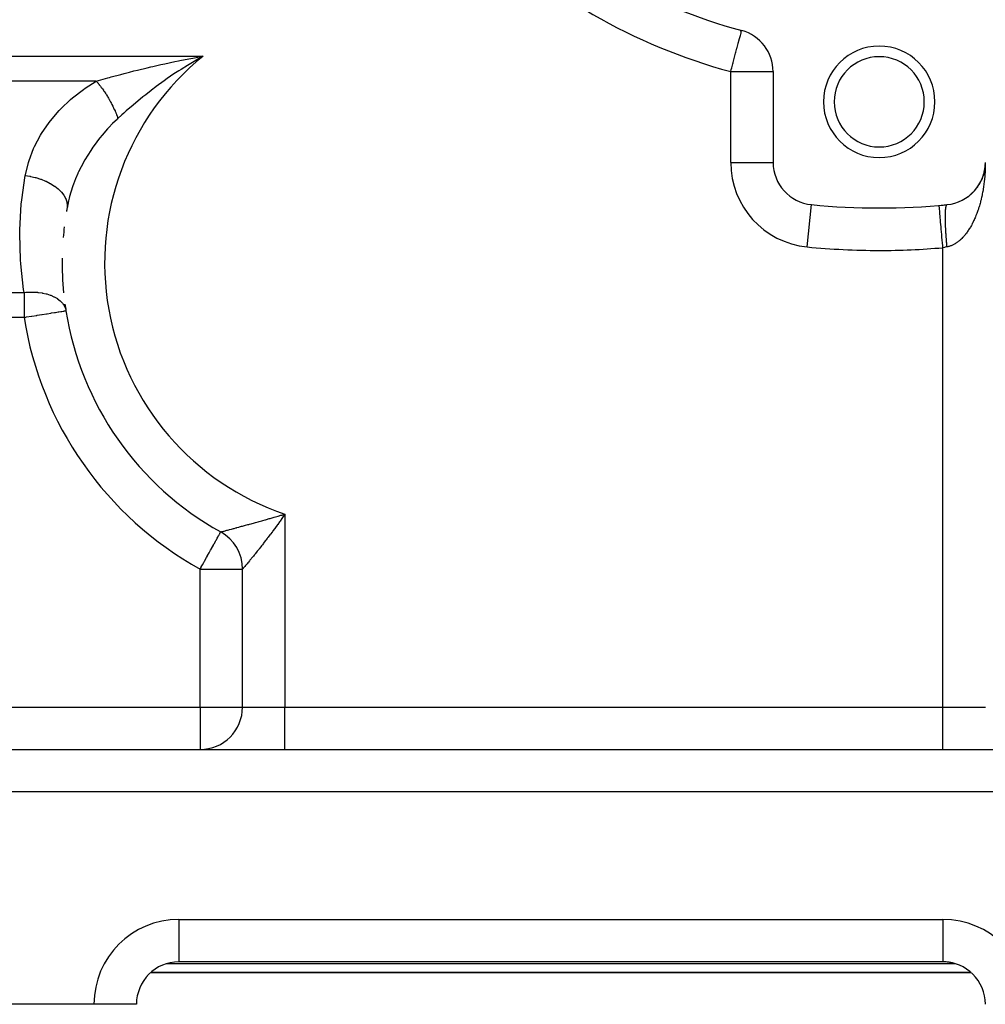
# Model space of a CAD drawing. Extents: x 24 to 1344, y -778 to 196.
# Drawn here: x 194 to 285, y -405 to -312 of the extents above; entities that cross this region are included whole.
import ezdxf

# ---------------------------------------------------------------- set-up
doc = ezdxf.new("R2010")
doc.units = 0
doc.linetypes.add('DASHED', pattern=[11.05, 8.7, -2.35])
doc.layers.get('0').update_dxf_attribs({"linetype": 'CONTINUOUS'})
doc.layers.add('NEVIDI', color=4, linetype='DASHED')

msp = doc.modelspace()

# ---------------------------------------------------------------- linework, layer by layer
at = {"color": 2}
for p, q in [((209.951234, -315.946697), (210.311243, -315.878396)), ((210.853903, -315.94639), (210.116784, -316.378007)), ((210.311243, -315.878396), (211.294105, -315.699265)), ((265, -317.153619), (265, -325.704201)), ((264.998154, -325.704201), (265, -325.704201)), ((284.94838, -326.344947), (284.925832, -326.471219)), ((284.948334, -326.345262), (284.937233, -326.410034)), ((284.967153, -326.216052), (284.943404, -326.379204)), ((284.945764, -326.362419), (284.948334, -326.345262)), ((284.965242, -326.231694), (284.948334, -326.345262)), ((284.948334, -326.345262), (284.949951, -326.334984)), ((284.966897, -326.217872), (284.957591, -326.285128)), ((284.965242, -326.231694), (284.966897, -326.217872)), ((284.980422, -326.100357), (284.966897, -326.217872)), ((284.966897, -326.217872), (284.967943, -326.209601)), ((284.981359, -326.089934), (284.973999, -326.159535)), ((284.979541, -326.110786), (284.980422, -326.100357)), ((284.990893, -325.975538), (284.980422, -326.100357)), ((284.980422, -326.100357), (284.981359, -326.089934)), ((284.991287, -325.968561), (284.982414, -326.077034)), ((284.991706, -325.961585), (284.986433, -326.033375)), ((284.990524, -325.982517), (284.990893, -325.975538)), ((284.997627, -325.843451), (284.990893, -325.975538)), ((284.990893, -325.975538), (284.991287, -325.968561)), ((284.99772, -325.839954), (284.991287, -325.968561)), ((284.991287, -325.968561), (284.991706, -325.961585)), ((284.997819, -325.836458), (284.991706, -325.961585)), ((284.991706, -325.961585), (284.991982, -325.957344)), ((284.997924, -325.832962), (284.994858, -325.906952)), ((284.997256, -325.860937), (284.997318, -325.857439)), ((284.997318, -325.857439), (284.997386, -325.853942)), ((284.997391, -325.853794), (284.997323, -325.857288)), ((284.997386, -325.853942), (284.99746, -325.850445)), ((284.997465, -325.8503), (284.997391, -325.853794)), ((284.99746, -325.850445), (284.99754, -325.846948)), ((284.997545, -325.846807), (284.997465, -325.8503)), ((284.99754, -325.846948), (284.997627, -325.843451)), ((284.997632, -325.843313), (284.997545, -325.846807)), ((284.997627, -325.843451), (284.99772, -325.839954)), ((284.99772, -325.839954), (284.997819, -325.836458)), ((284.997823, -325.836327), (284.997724, -325.83982)), ((284.997819, -325.836458), (284.997924, -325.832962)), ((284.997928, -325.832834), (284.997823, -325.836327)), ((284.997924, -325.832962), (284.997996, -325.830815)), ((284.997996, -325.830686), (284.997928, -325.832834)), ((284.655606, -327.328579), (284.634605, -327.374424)), ((284.655606, -327.328579), (284.665745, -327.304924)), ((284.705841, -327.210373), (284.685644, -327.258558)), ((284.705841, -327.210373), (284.71461, -327.188004)), ((284.75227, -327.090561), (284.733025, -327.141045)), ((284.75227, -327.090561), (284.759724, -327.069658)), ((284.794839, -326.969273), (284.776678, -327.022041)), ((284.794839, -326.969273), (284.801096, -326.949862)), ((284.833506, -326.846638), (284.816493, -326.901857)), ((284.833506, -326.846638), (284.838616, -326.828934)), ((284.868231, -326.722789), (284.8525, -326.780418)), ((284.868231, -326.722789), (284.872321, -326.706761)), ((284.898971, -326.597855), (284.884647, -326.657886)), ((284.898971, -326.597855), (284.901737, -326.585389)), ((284.925685, -326.471969), (284.912871, -326.534528)), ((284.925685, -326.471969), (284.928002, -326.459712)), ((284.04369, -328.300597), (284.067769, -328.271065)), ((284.124947, -328.202117), (284.099911, -328.232154)), ((284.124947, -328.202117), (284.147549, -328.172588)), ((284.203092, -328.101008), (284.178449, -328.132669)), ((284.203092, -328.101008), (284.224076, -328.07176)), ((284.278033, -327.997373), (284.253633, -328.030974)), ((284.278033, -327.997373), (284.297454, -327.968444)), ((284.349679, -327.891317), (284.325732, -327.926701)), ((284.349679, -327.891317), (284.367508, -327.862878)), ((284.417937, -327.782942), (284.394406, -327.820332)), ((284.417937, -327.782942), (284.434171, -327.755168)), ((284.482728, -327.67236), (284.459758, -327.711706)), ((284.482728, -327.67236), (284.497401, -327.645383)), ((284.543981, -327.559693), (284.521611, -327.601108)), ((284.543981, -327.559693), (284.557111, -327.533671)), ((284.60163, -327.445059), (284.579907, -327.488651)), ((284.60163, -327.445059), (284.613251, -327.420131)), ((283.329502, -328.95588), (283.296674, -328.980419)), ((283.496279, -328.830893), (283.527744, -328.804283)), ((283.530462, -328.802059), (283.499021, -328.8287)), ((283.594105, -328.750151), (283.566584, -328.772204)), ((283.59594, -328.748501), (283.624657, -328.722673)), ((283.689443, -328.666245), (283.6625, -328.689346)), ((283.689443, -328.666245), (283.7189, -328.638069)), ((283.78218, -328.579255), (283.755649, -328.60358)), ((283.78218, -328.579255), (283.810469, -328.550473)), ((283.872206, -328.489262), (283.846119, -328.514825)), ((283.872206, -328.489262), (283.89918, -328.460059)), ((283.901257, -328.457869), (283.87431, -328.48709)), ((283.959412, -328.396347), (283.933746, -328.423233)), ((283.959412, -328.396347), (283.984985, -328.366881)), ((284.04369, -328.300597), (284.018366, -328.32898)), ((275, -330.004419), (275, -330)), ((280.652559, -329.758197), (280.652174, -329.753787)), ((282.202214, -329.51926), (282.175533, -329.52894)), ((198.351085, -339.677074), (198.355447, -339.676384)), ((212.937256, -360.517043), (212.939394, -360.513186)), ((215, -377), (215, -364.011579)), ((215, -377), (215, -364.011579)), ((163.9, -381), (337, -381)), ((163.9, -381), (337, -381)), ((281, -401), (209, -401)), ((281, -401), (209, -401)), ((281, -400.993023), (281, -401)), ((205.999059, -402.355786), (205.993793, -402.362077)), ((283.655444, -402), (206.354395, -402)), ((206.354395, -402), (283.655444, -402)), ((201, -405), (164, -405)), ((205, -405), (201, -405))]:
    msp.add_line(p, q, dxfattribs=at)
for centre, radius, start, end in [((275, -265), 50, 225.026114, 254.973886), ((261, -317.153619), 4, 0, 74.973886), ((275, -320), 5.25, 0, 180), ((275, -320), 4.25, 0, 180), ((275, -320), 5.25, 180, 360), ((275, -320), 4.25, 180, 360), ((269, -325.704201), 4, 180, 264.355222), ((281, -325.704201), 4, 275.644778, 360), ((227, -335.14984), 29, 169.790636, 170.461788), ((275, -265), 65, 264.355222, 275.644778), ((275, -265), 65, 274.988542, 275.644778), ((227, -335.14984), 29, 173.332169, 175.311337), ((227, -335.14984), 29, 179.191028, 185.629795), ((227, -335.14984), 29, 187.72273, 188.979887), ((227, -335.14984), 29, 188.979887, 240.997454), ((211, -364.011579), 4, 0, 60.997454), ((211, -377), 4, 270, 360), ((209, -405), 4, 90, 180), ((281, -405), 4, 0, 90), ((281, -405), 4, 72.658557, 90), ((281, -405), 4, 49.098187, 49.21161)]:
    msp.add_arc(centre, radius, start, end, dxfattribs=at)
at = {"layer": 'NEVIDI', "color": 7, "linetype": 'CONTINUOUS'}
for p, q in [((261.942946, -313.284493), (261.951964, -313.276315)), ((261.950661, -313.303904), (261.942946, -313.284493)), ((261.956177, -313.314079), (261.950661, -313.303904)), ((261.951964, -313.276315), (261.982569, -313.278182)), ((261.967868, -313.337456), (261.956177, -313.314079)), ((261.970737, -313.344049), (261.967868, -313.337456)), ((261.985126, -313.390296), (261.970737, -313.344049)), ((261.982569, -313.278182), (262.032628, -313.289217)), ((261.990428, -313.428483), (261.985126, -313.390296)), ((261.990998, -313.471125), (261.990428, -313.428483)), ((261.712206, -314.479293), (261.802223, -314.148323)), ((261.802223, -314.148323), (261.80715, -314.131379)), ((261.80715, -314.131379), (261.807462, -314.130312)), ((261.807462, -314.130312), (261.899715, -313.836956)), ((261.899715, -313.836956), (261.909706, -313.806588)), ((261.909706, -313.806588), (261.914147, -313.793018)), ((261.914147, -313.793018), (261.970418, -313.602841)), ((261.970418, -313.602841), (261.972239, -313.595163)), ((261.972239, -313.595163), (261.983004, -313.542538)), ((261.983004, -313.542538), (261.990998, -313.471125)), ((261.494816, -315.31573), (261.59482, -314.938628)), ((261.59482, -314.938628), (261.601595, -314.912499)), ((261.601595, -314.912499), (261.610697, -314.877218)), ((261.610697, -314.877218), (261.704017, -314.511)), ((261.704017, -314.511), (261.712206, -314.479293)), ((156, -315.699265), (211.294105, -315.699265)), ((207.663253, -316.414862), (208.623311, -316.211228)), ((208.623311, -316.211228), (208.97858, -316.138508)), ((208.97858, -316.138508), (209.081284, -316.117751)), ((209.081284, -316.117751), (209.951234, -315.946697)), ((210.973909, -315.87824), (210.853903, -315.94639)), ((211.294105, -315.699265), (210.973909, -315.87824)), ((261.233347, -316.282902), (261.335165, -315.905935)), ((261.335165, -315.905935), (261.367399, -315.786921)), ((261.367399, -315.786921), (261.470383, -315.406437)), ((261.470383, -315.406437), (261.494816, -315.31573)), ((204.344088, -317.198748), (204.753578, -317.095336)), ((204.753578, -317.095336), (205.090913, -317.011563)), ((205.090913, -317.011563), (206.01932, -316.787619)), ((206.01932, -316.787619), (206.363714, -316.707013)), ((206.363714, -316.707013), (206.533837, -316.667688)), ((206.533837, -316.667688), (207.310819, -316.492217)), ((207.310819, -316.492217), (207.663253, -316.414862)), ((208.984904, -317.085664), (208.688434, -317.280236)), ((209.200921, -316.94632), (208.984904, -317.085664)), ((209.807787, -316.565716), (209.200921, -316.94632)), ((210.116784, -316.378007), (209.807787, -316.565716)), ((261, -317.153619), (261.050823, -316.963457)), ((261.050823, -316.963457), (261.096018, -316.794494)), ((261.096018, -316.794494), (261.19427, -316.428123)), ((261.19427, -316.428123), (261.220583, -316.330304)), ((261.220583, -316.330304), (261.233347, -316.282902)), ((201.212634, -318.051952), (160.705374, -318.051952)), ((200.179906, -318.70451), (201.212632, -318.051954)), ((201.212632, -318.051954), (201.286959, -318.136946)), ((201.212634, -318.051952), (201.434401, -317.987869)), ((201.434401, -317.987869), (202.302274, -317.742471)), ((202.302274, -317.742471), (202.453516, -317.700585)), ((202.453516, -317.700585), (202.624493, -317.653546)), ((202.624493, -317.653546), (203.51401, -317.414143)), ((203.51401, -317.414143), (203.845286, -317.327254)), ((203.845286, -317.327254), (204.344088, -317.198748)), ((207.6136, -318.018481), (206.859541, -318.567804)), ((207.898063, -317.818032), (207.6136, -318.018481)), ((208.53973, -317.379291), (207.898063, -317.818032)), ((208.688434, -317.280236), (208.53973, -317.379291)), ((261, -317.153619), (265, -317.153619)), ((261, -325.704201), (261, -317.153619)), ((198.959306, -319.635022), (200.002794, -318.828003)), ((200.002794, -318.828003), (200.179906, -318.70451)), ((201.286959, -318.136946), (201.295083, -318.14638)), ((201.295083, -318.14638), (201.363942, -318.2275)), ((201.363942, -318.2275), (201.380769, -318.247637)), ((201.380769, -318.247637), (201.38853, -318.256966)), ((201.38853, -318.256966), (201.396646, -318.26675)), ((201.396646, -318.26675), (201.489791, -318.381105)), ((201.489791, -318.381105), (201.497873, -318.391207)), ((201.497873, -318.391207), (201.558439, -318.467839)), ((201.558439, -318.467839), (201.575118, -318.489229)), ((201.575118, -318.489229), (201.590623, -318.509227)), ((201.590623, -318.509227), (201.598508, -318.519438)), ((201.598508, -318.519438), (201.690607, -318.640799)), ((201.690607, -318.640799), (201.698434, -318.651291)), ((201.698434, -318.651291), (201.75051, -318.721828)), ((201.75051, -318.721828), (201.766913, -318.744308)), ((201.766913, -318.744308), (201.789711, -318.775765)), ((201.789711, -318.775765), (201.797448, -318.786496)), ((201.797448, -318.786496), (201.887668, -318.913767)), ((201.887668, -318.913767), (201.895326, -318.924753)), ((201.895326, -318.924753), (201.93875, -318.9876)), ((201.93875, -318.9876), (201.954767, -319.011021)), ((206.38747, -318.925205), (205.871117, -319.32826)), ((206.588769, -318.771516), (206.38747, -318.925205)), ((206.664486, -318.714204), (206.588769, -318.771516)), ((206.859541, -318.567804), (206.664486, -318.714204)), ((197.859628, -320.663263), (198.798427, -319.772855)), ((198.798427, -319.772855), (198.959306, -319.635022)), ((201.954767, -319.011021), (201.984355, -319.054628)), ((201.984355, -319.054628), (201.992023, -319.066001)), ((201.992023, -319.066001), (202.07963, -319.19814)), ((202.07963, -319.19814), (202.087057, -319.20953)), ((202.087057, -319.20953), (202.121931, -319.263417)), ((202.121931, -319.263417), (202.13739, -319.287519)), ((202.13739, -319.287519), (202.173233, -319.34392)), ((202.173233, -319.34392), (202.18051, -319.355459)), ((202.18051, -319.355459), (202.264977, -319.491671)), ((202.264977, -319.491671), (202.272123, -319.503392)), ((202.272123, -319.503392), (202.298651, -319.54717)), ((202.298651, -319.54717), (202.313552, -319.571955)), ((202.313552, -319.571955), (202.354735, -319.641185)), ((202.354735, -319.641185), (202.361696, -319.652997)), ((202.361696, -319.652997), (202.442302, -319.792125)), ((202.442302, -319.792125), (202.449182, -319.804208)), ((202.449182, -319.804208), (202.467781, -319.837041)), ((202.467781, -319.837041), (202.481966, -319.862252)), ((202.481966, -319.862252), (202.527538, -319.94425)), ((205.613173, -319.534412), (205.117165, -319.939967)), ((205.871117, -319.32826), (205.613173, -319.534412)), ((196.886743, -321.784492), (197.715587, -320.814775)), ((197.715587, -320.814775), (197.859628, -320.663263)), ((202.527538, -319.94425), (202.534251, -319.95646)), ((202.534251, -319.95646), (202.610264, -320.097233)), ((202.610264, -320.097233), (202.616755, -320.109476)), ((202.616755, -320.109476), (202.628075, -320.130909)), ((202.628075, -320.130909), (202.641445, -320.156367)), ((202.641445, -320.156367), (202.690364, -320.250872)), ((202.690364, -320.250872), (202.696643, -320.263163)), ((202.696643, -320.263163), (202.767651, -320.404812)), ((202.767651, -320.404812), (202.773609, -320.41693)), ((202.773609, -320.41693), (202.778362, -320.426623)), ((202.778362, -320.426623), (202.790823, -320.452152)), ((202.790823, -320.452152), (202.841932, -320.558656)), ((202.841932, -320.558656), (202.847744, -320.570958)), ((202.847744, -320.570958), (202.913125, -320.712235)), ((202.913125, -320.712235), (202.917657, -320.722234)), ((202.917657, -320.722234), (202.918648, -320.724423)), ((202.918648, -320.724423), (202.929108, -320.747623)), ((202.929108, -320.747623), (202.981119, -320.865318)), ((204.686681, -320.301814), (204.03735, -320.865227)), ((204.930829, -320.095459), (204.686681, -320.301814)), ((205.117165, -319.939967), (204.930829, -320.095459)), ((196.762621, -321.94664), (196.886743, -321.784492)), ((203.202261, -321.621438), (202.751681, -322.05711)), ((202.981119, -320.865318), (202.986321, -320.877316)), ((202.986321, -320.877316), (203.044951, -321.015613)), ((203.044951, -321.015613), (203.045747, -321.017531)), ((203.045747, -321.017531), (203.050687, -321.029464)), ((203.050687, -321.029464), (203.055337, -321.04074)), ((203.055337, -321.04074), (203.106844, -321.16848)), ((203.106844, -321.16848), (203.111497, -321.180293)), ((203.111497, -321.180293), (203.15936, -321.304719)), ((203.15936, -321.304719), (203.164344, -321.318002)), ((203.164344, -321.318002), (203.168593, -321.329377)), ((203.168593, -321.329377), (203.168751, -321.329801)), ((203.168751, -321.329801), (203.218117, -321.465751)), ((203.255012, -321.572469), (203.202261, -321.621438)), ((203.218117, -321.465751), (203.222187, -321.477291)), ((203.222187, -321.477291), (203.255009, -321.572469)), ((203.626657, -321.232572), (203.255012, -321.572469)), ((203.805737, -321.07134), (203.626657, -321.232572)), ((203.831701, -321.048098), (203.805737, -321.07134)), ((204.03735, -320.865227), (203.831701, -321.048098)), ((196.064216, -322.97066), (196.762621, -321.94664)), ((202.275425, -322.554499), (201.772547, -323.126971)), ((202.399592, -322.420891), (202.275425, -322.554499)), ((202.751681, -322.05711), (202.399592, -322.420891)), ((195.395177, -324.215314), (195.96168, -323.140757)), ((195.96168, -323.140757), (196.064216, -322.97066)), ((201.43906, -323.537582), (201.104212, -323.978737)), ((201.551022, -323.396721), (201.43906, -323.537582)), ((201.772547, -323.126971), (201.551022, -323.396721)), ((194.881758, -325.520159), (195.313823, -324.394285)), ((195.313823, -324.394285), (195.395177, -324.215314)), ((200.788661, -324.425106), (200.688776, -324.573401)), ((200.893616, -324.273043), (200.788661, -324.425106)), ((201.104212, -323.978737), (200.893616, -324.273043)), ((200.128621, -325.480305), (200.115584, -325.503167)), ((200.688776, -324.573401), (200.128621, -325.480305)), ((194.537879, -326.86457), (194.823237, -325.70616)), ((194.823237, -325.70616), (194.881758, -325.520159)), ((200.029783, -325.655957), (199.54522, -326.60833)), ((200.115584, -325.503167), (200.029783, -325.655957)), ((261, -325.704201), (264.998154, -325.704201)), ((284.988464, -326.311796), (284.981959, -326.463629)), ((284.991975, -326.211102), (284.988464, -326.311796)), ((284.996076, -326.058783), (284.991975, -326.211102)), ((284.997513, -325.983141), (284.996076, -326.058783)), ((194.192284, -329.239925), (194.5225, -326.948048)), ((194.5225, -326.94805), (194.537879, -326.86457)), ((194.5225, -326.94805), (194.949582, -327.012102)), ((194.949582, -327.012102), (194.969952, -327.015848)), ((194.969952, -327.015848), (195.010431, -327.023478)), ((195.010431, -327.023478), (195.46254, -327.126092)), ((195.46254, -327.126092), (195.482442, -327.131362)), ((195.482442, -327.131362), (195.522116, -327.142062)), ((195.522116, -327.142062), (195.959408, -327.277808)), ((195.959408, -327.277808), (195.978495, -327.284509)), ((195.978495, -327.284509), (196.016327, -327.297993)), ((196.016327, -327.297993), (196.431412, -327.46459)), ((199.265392, -327.250243), (199.074641, -327.744028)), ((199.473409, -326.765284), (199.265392, -327.250243)), ((199.487767, -326.733511), (199.473409, -326.765284)), ((199.54522, -326.60833), (199.487767, -326.733511)), ((284.918151, -327.314634), (284.902118, -327.463445)), ((284.928005, -327.215577), (284.918151, -327.314634)), ((284.941684, -327.065701), (284.928005, -327.215577)), ((284.949952, -326.966212), (284.941684, -327.065701)), ((284.961268, -326.815286), (284.949952, -326.966212)), ((284.967953, -326.71534), (284.961268, -326.815286)), ((284.968191, -326.711592), (284.967953, -326.71534)), ((284.976847, -326.564196), (284.968191, -326.711592)), ((284.981959, -326.463629), (284.976847, -326.564196)), ((196.431412, -327.46459), (196.449133, -327.472511)), ((196.449133, -327.472511), (196.48486, -327.488697)), ((196.48486, -327.488697), (196.870129, -327.683055)), ((196.870129, -327.683055), (196.886607, -327.692251)), ((196.886607, -327.692251), (196.919196, -327.710672)), ((196.919196, -327.710672), (197.268381, -327.92967)), ((197.268381, -327.92967), (197.282935, -327.939758)), ((197.282935, -327.939758), (197.312039, -327.960192)), ((197.312039, -327.960192), (197.618949, -328.199937)), ((197.618949, -328.199937), (197.63163, -328.210949)), ((197.63163, -328.210949), (197.656717, -328.233033)), ((197.656717, -328.233033), (197.915951, -328.489315)), ((198.977987, -328.017358), (198.704541, -328.914121)), ((199.016697, -327.905734), (198.977987, -328.017358)), ((199.074641, -327.744028), (199.016697, -327.905734)), ((284.801061, -328.195723), (284.78504, -328.291415)), ((284.824135, -328.050298), (284.801061, -328.195723)), ((284.838616, -327.953753), (284.824135, -328.050298)), ((284.859338, -327.807209), (284.838616, -327.953753)), ((284.872297, -327.709699), (284.859338, -327.807209)), ((284.873277, -327.702119), (284.872297, -327.709699)), ((284.89071, -327.561732), (284.873277, -327.702119)), ((284.902118, -327.463445), (284.89071, -327.561732)), ((197.915951, -328.489315), (197.926343, -328.500885)), ((197.926343, -328.500885), (197.947002, -328.52425)), ((197.947002, -328.52425), (198.154129, -328.792727)), ((198.154129, -328.792727), (198.162193, -328.804811)), ((198.162193, -328.804811), (198.17804, -328.829031)), ((198.17804, -328.829031), (198.329419, -329.104891)), ((198.329419, -329.104891), (198.334944, -329.117191)), ((198.334944, -329.117191), (198.345717, -329.14187)), ((198.345717, -329.14187), (198.438786, -329.420464)), ((198.661272, -329.079643), (198.603344, -329.315936)), ((198.704541, -328.914121), (198.661272, -329.079643)), ((284.613233, -329.13596), (284.591287, -329.226903)), ((284.645293, -328.997558), (284.613233, -329.13596)), ((284.665752, -328.905444), (284.645293, -328.997558)), ((284.695558, -328.76532), (284.665752, -328.905444)), ((284.714613, -328.67165), (284.695558, -328.76532)), ((284.716763, -328.660864), (284.714613, -328.67165)), ((284.742182, -328.529738), (284.716763, -328.660864)), ((284.759719, -328.435058), (284.742182, -328.529738)), ((284.78504, -328.291415), (284.759719, -328.435058)), ((194.008364, -332.054191), (194.1521, -329.632415)), ((194.1521, -329.632415), (194.192284, -329.239925)), ((198.438786, -329.420464), (198.441714, -329.432878)), ((198.441714, -329.432878), (198.447224, -329.457563)), ((198.447224, -329.457563), (198.48033, -329.734062)), ((198.603344, -329.315936), (198.459167, -330.009718)), ((198.480711, -329.770446), (198.459168, -330.009713)), ((198.48033, -329.734062), (198.480561, -329.746157)), ((198.480561, -329.746157), (198.480711, -329.770446)), ((268.213115, -333.665408), (268.606376, -329.686641)), ((280.654535, -329.780822), (280.652559, -329.758197)), ((280.657871, -329.819043), (280.654652, -329.782171)), ((280.663014, -329.877969), (280.657871, -329.819043)), ((280.663263, -329.880824), (280.663014, -329.877969)), ((280.669343, -329.950484), (280.663263, -329.880824)), ((280.677514, -330.044098), (280.669343, -329.950484)), ((280.67789, -330.048407), (280.677514, -330.044098)), ((280.686766, -330.150105), (280.67789, -330.048407)), ((281.258101, -330.150939), (281.26185, -330.110599)), ((281.26185, -330.110599), (281.265676, -330.07362)), ((281.265676, -330.07362), (281.269922, -330.036672)), ((281.269922, -330.036672), (281.274217, -330.002993)), ((281.274217, -330.002993), (281.276613, -329.985615)), ((281.276613, -329.985615), (281.277234, -329.981261)), ((281.277234, -329.981261), (281.278958, -329.969484)), ((281.278958, -329.969484), (281.283723, -329.939124)), ((281.283723, -329.939124), (281.288942, -329.909162)), ((281.288942, -329.909162), (281.294162, -329.882205)), ((281.294162, -329.882205), (281.299852, -329.855823)), ((281.299852, -329.855823), (281.305507, -329.832352)), ((281.305507, -329.832352), (281.309626, -329.816809)), ((281.309626, -329.816809), (281.310433, -329.813911)), ((281.310433, -329.813911), (281.311664, -329.80957)), ((281.311664, -329.80957), (281.317761, -329.789564)), ((281.317761, -329.789564), (281.324356, -329.770496)), ((281.324356, -329.770496), (281.330877, -329.754027)), ((281.330877, -329.754027), (281.33791, -329.738674)), ((281.33791, -329.738674), (281.34484, -329.725775)), ((281.34484, -329.725775), (281.351063, -329.715924)), ((281.351063, -329.715924), (281.352043, -329.714514)), ((281.352043, -329.714514), (281.352298, -329.714153)), ((281.352298, -329.714153), (281.359628, -329.704832)), ((281.359628, -329.704832), (281.367492, -329.696966)), ((281.367492, -329.696966), (281.375207, -329.691243)), ((281.375207, -329.691243), (281.383465, -329.687148)), ((281.383465, -329.687148), (281.391557, -329.685038)), ((284.340009, -330.106156), (284.297493, -330.232573)), ((284.367529, -330.021462), (284.340009, -330.106156)), ((284.40802, -329.892412), (284.367529, -330.021462)), ((284.434165, -329.806081), (284.40802, -329.892412)), ((284.472617, -329.674454), (284.434165, -329.806081)), ((284.497378, -329.586525), (284.472617, -329.674454)), ((284.501033, -329.573324), (284.497378, -329.586525)), ((284.53374, -329.452487), (284.501033, -329.573324)), ((284.557107, -329.362998), (284.53374, -329.452487)), ((284.591287, -329.226903), (284.557107, -329.362998)), ((280.697778, -330.276266), (280.686766, -330.150105)), ((280.698275, -330.281952), (280.697778, -330.276266)), ((280.709823, -330.414261), (280.698275, -330.281952)), ((280.723443, -330.57029), (280.709823, -330.414261)), ((280.724051, -330.577252), (280.723443, -330.57029)), ((280.738104, -330.738247), (280.724051, -330.577252)), ((280.754049, -330.920922), (280.738104, -330.738247)), ((280.754762, -330.929084), (280.754049, -330.920922)), ((280.771107, -331.116336), (280.754762, -330.929084)), ((281.233144, -330.864216), (281.233147, -330.856106)), ((281.233145, -330.865565), (281.233144, -330.864216)), ((281.233273, -330.925777), (281.233145, -330.865565)), ((281.233147, -330.856106), (281.233274, -330.803813)), ((281.233672, -330.99011), (281.233273, -330.925777)), ((281.233274, -330.803813), (281.233648, -330.746232)), ((281.233648, -330.746232), (281.234304, -330.687205)), ((281.234304, -331.052873), (281.233672, -330.99011)), ((281.234304, -330.687205), (281.235182, -330.632192)), ((281.235228, -331.119718), (281.234304, -331.052873)), ((281.235182, -330.632192), (281.236361, -330.576126)), ((281.236361, -330.576126), (281.237739, -330.523888)), ((281.237739, -330.523888), (281.238032, -330.513999)), ((281.238032, -330.513999), (281.238245, -330.507026)), ((281.238245, -330.507026), (281.23944, -330.470782)), ((281.23944, -330.470782), (281.241316, -330.421425)), ((281.241316, -330.421425), (281.243537, -330.371376)), ((281.243537, -330.371376), (281.245908, -330.324995)), ((281.245908, -330.324995), (281.248645, -330.278103)), ((281.248645, -330.278103), (281.251502, -330.234865)), ((281.251502, -330.234865), (281.252608, -330.219404)), ((281.252608, -330.219404), (281.253028, -330.213691)), ((281.253028, -330.213691), (281.254754, -330.191127)), ((281.254754, -330.191127), (281.258101, -330.150939)), ((283.984989, -331.029533), (283.951191, -331.104356)), ((284.035156, -330.914875), (283.984989, -331.029533)), ((284.067802, -330.837834), (284.035156, -330.914875)), ((284.116147, -330.720018), (284.067802, -330.837834)), ((284.147543, -330.640986), (284.116147, -330.720018)), ((284.193983, -330.520206), (284.147543, -330.640986)), ((284.224133, -330.439167), (284.193983, -330.520206)), ((284.229797, -330.423702), (284.224133, -330.439167)), ((284.268598, -330.315609), (284.229797, -330.423702)), ((284.297493, -330.232573), (284.268598, -330.315609)), ((280.789052, -331.321921), (280.771107, -331.116336)), ((280.789853, -331.331096), (280.789052, -331.321921)), ((280.808209, -331.541397), (280.789853, -331.331096)), ((280.827822, -331.766097), (280.808209, -331.541397)), ((280.828697, -331.776122), (280.827822, -331.766097)), ((280.84878, -332.006215), (280.828697, -331.776122)), ((281.236362, -331.184825), (281.235228, -331.119718)), ((281.237809, -331.254061), (281.236362, -331.184825)), ((281.237826, -331.254818), (281.237809, -331.254061)), ((281.238034, -331.263892), (281.237826, -331.254818)), ((281.239442, -331.321353), (281.238034, -331.263892)), ((281.241409, -331.392809), (281.239442, -331.321353)), ((281.243539, -331.462204), (281.241409, -331.392809)), ((281.246024, -331.53579), (281.243539, -331.462204)), ((281.248647, -331.607158), (281.246024, -331.53579)), ((281.25165, -331.682849), (281.248647, -331.607158)), ((281.252195, -331.696041), (281.25165, -331.682849)), ((281.25261, -331.705948), (281.252195, -331.696041)), ((281.254756, -331.755938), (281.25261, -331.705948)), ((281.25826, -331.833361), (281.254756, -331.755938)), ((281.261852, -331.908262), (281.25826, -331.833361)), ((281.265856, -331.987388), (281.261852, -331.908262)), ((281.269924, -332.063849), (281.265856, -331.987388)), ((283.488466, -331.967582), (283.428291, -332.061351)), ((283.52775, -331.904342), (283.488466, -331.967582)), ((283.538101, -331.887404), (283.52775, -331.904342)), ((283.586332, -331.806942), (283.538101, -331.887404)), ((283.624636, -331.741178), (283.586332, -331.806942)), ((283.681653, -331.640104), (283.624636, -331.741178)), ((283.718889, -331.571957), (283.681653, -331.640104)), ((283.774318, -331.467237), (283.718889, -331.571957)), ((283.810472, -331.396731), (283.774318, -331.467237)), ((283.864149, -331.288684), (283.810472, -331.396731)), ((283.899164, -331.215934), (283.864149, -331.288684)), ((283.907046, -331.199302), (283.899164, -331.215934)), ((283.951191, -331.104356), (283.907046, -331.199302)), ((194.00184, -332.448634), (194.008364, -332.054191)), ((194.065428, -334.874182), (194.00184, -332.448634)), ((280.869668, -332.245516), (280.84878, -332.006215)), ((280.8706, -332.256203), (280.869668, -332.245516)), ((280.892073, -332.502212), (280.8706, -332.256203)), ((280.913844, -332.751625), (280.892073, -332.502212)), ((280.914818, -332.762791), (280.913844, -332.751625)), ((280.937298, -333.02033), (280.914818, -332.762791)), ((281.274434, -332.144763), (281.269924, -332.063849)), ((281.276001, -332.172028), (281.274434, -332.144763)), ((281.276614, -332.182596), (281.276001, -332.172028)), ((281.278959, -332.22245), (281.276614, -332.182596)), ((281.283944, -332.304585), (281.278959, -332.22245)), ((281.288943, -332.383781), (281.283944, -332.304585)), ((281.294404, -332.467172), (281.288943, -332.383781)), ((281.299852, -332.547494), (281.294404, -332.467172)), ((281.305768, -332.63184), (281.299852, -332.547494)), ((281.308825, -332.67436), (281.305768, -332.63184)), ((281.309626, -332.685393), (281.308825, -332.67436)), ((281.311664, -332.71325), (281.309626, -332.685393)), ((281.318041, -332.798642), (281.311664, -332.71325)), ((281.324356, -332.88073), (281.318041, -332.798642)), ((281.331176, -332.966909), (281.324356, -332.88073)), ((282.738935, -332.908675), (282.685661, -332.959147)), ((282.784244, -332.864221), (282.738935, -332.908675)), ((282.852095, -332.794964), (282.784244, -332.864221)), ((282.896677, -332.747667), (282.852095, -332.794964)), ((282.963466, -332.674077), (282.896677, -332.747667)), ((283.007279, -332.623977), (282.963466, -332.674077)), ((283.072809, -332.546265), (283.007279, -332.623977)), ((283.115838, -332.493378), (283.072809, -332.546265)), ((283.128752, -332.477211), (283.115838, -332.493378)), ((283.180134, -332.411511), (283.128752, -332.477211)), ((283.222234, -332.356013), (283.180134, -332.411511)), ((283.285277, -332.27001), (283.222234, -332.356013)), ((283.326424, -332.211949), (283.285277, -332.27001)), ((283.388116, -332.121938), (283.326424, -332.211949)), ((283.428291, -332.061351), (283.388116, -332.121938)), ((280.95956, -333.275366), (280.937298, -333.02033)), ((280.96056, -333.286813), (280.95956, -333.275366)), ((280.983657, -333.55141), (280.96056, -333.286813)), ((281.000001, -333.738637), (280.983657, -333.55141)), ((281.171088, -333.707909), (281, -333.738635)), ((281, -377), (281, -333.738635)), ((281.197011, -333.703104), (281.171088, -333.707909)), ((281.225464, -333.697784), (281.197011, -333.703104)), ((281.371927, -333.669647), (281.225464, -333.697784)), ((281.337909, -333.049672), (281.331176, -332.966909)), ((281.345157, -333.136443), (281.337909, -333.049672)), ((281.350087, -333.194187), (281.345157, -333.136443)), ((281.351062, -333.205495), (281.350087, -333.194187)), ((281.352297, -333.219758), (281.351062, -333.205495)), ((281.359963, -333.307023), (281.352297, -333.219758)), ((281.367492, -333.390671), (281.359963, -333.307023)), ((281.37556, -333.478237), (281.367492, -333.390671)), ((281.393443, -333.665408), (281.371927, -333.669647)), ((281.383465, -333.562095), (281.37556, -333.478237)), ((281.391928, -333.649879), (281.383465, -333.562095)), ((281.393446, -333.66541), (281.391928, -333.649879)), ((281.404833, -333.663135), (281.393443, -333.665408)), ((281.455002, -333.65233), (281.404833, -333.663135)), ((281.530735, -333.633558), (281.455002, -333.65233)), ((281.580538, -333.619594), (281.530735, -333.633558)), ((281.655858, -333.596024), (281.580538, -333.619594)), ((281.705613, -333.578827), (281.655858, -333.596024)), ((281.726355, -333.571274), (281.705613, -333.578827)), ((281.780539, -333.550471), (281.726355, -333.571274)), ((281.829998, -333.530122), (281.780539, -333.550471)), ((281.904357, -333.497067), (281.829998, -333.530122)), ((281.953442, -333.473611), (281.904357, -333.497067)), ((282.027263, -333.43586), (281.953442, -333.473611)), ((282.075909, -333.409339), (282.027263, -333.43586)), ((282.149198, -333.366885), (282.075909, -333.409339)), ((282.197414, -333.337295), (282.149198, -333.366885)), ((282.215688, -333.325733), (282.197414, -333.337295)), ((282.269921, -333.290281), (282.215688, -333.325733)), ((282.317629, -333.257672), (282.269921, -333.290281)), ((282.389355, -333.206099), (282.317629, -333.257672)), ((282.436539, -333.170477), (282.389355, -333.206099)), ((282.507349, -333.114438), (282.436539, -333.170477)), ((282.554021, -333.075779), (282.507349, -333.114438)), ((282.623982, -333.015209), (282.554021, -333.075779)), ((282.669985, -332.973636), (282.623982, -333.015209)), ((282.685661, -332.959147), (282.669985, -332.973636)), ((194.092583, -335.267374), (194.065428, -334.874182)), ((194.362887, -337.677594), (194.092583, -335.267374)), ((164, -337.948048), (194.404475, -337.948048)), ((194.404475, -337.948048), (194.362887, -337.677594)), ((194.404475, -337.948049), (194.585219, -337.931814)), ((194.404475, -337.948048), (194.404475, -340.300735)), ((194.585219, -337.931814), (194.800561, -337.91887)), ((194.800561, -337.91887), (194.820349, -337.918031)), ((194.820349, -337.918031), (194.985904, -337.913355)), ((194.985904, -337.913355), (195.255907, -337.914857)), ((195.255907, -337.914857), (195.275335, -337.915411)), ((195.275335, -337.915411), (195.380868, -337.919486)), ((195.380868, -337.919486), (195.699629, -337.943059)), ((195.699629, -337.943059), (195.718462, -337.945)), ((195.718462, -337.945), (195.768974, -337.950518)), ((195.768974, -337.950518), (196.125925, -338.003099)), ((196.125925, -338.003099), (196.143898, -338.006407)), ((196.143898, -338.006407), (196.149246, -338.007403)), ((196.149246, -338.007403), (196.499914, -338.086329)), ((196.499914, -338.086329), (196.520648, -338.091885)), ((196.520648, -338.091885), (196.528988, -338.09415)), ((196.528988, -338.09415), (196.545673, -338.098733)), ((196.545673, -338.098733), (196.881337, -338.20677)), ((196.881337, -338.20677), (196.903358, -338.215003)), ((196.903358, -338.215003), (196.918761, -338.220854)), ((196.918761, -338.220854), (197.226544, -338.35528)), ((197.226544, -338.35528), (197.243994, -338.364013)), ((197.243994, -338.364013), (197.257888, -338.371061)), ((197.257888, -338.371061), (197.546298, -338.539167)), ((197.546298, -338.539167), (197.548277, -338.540486)), ((197.548277, -338.540486), (197.558444, -338.547299)), ((197.558444, -338.547299), (197.568553, -338.554141)), ((197.568553, -338.554141), (197.806166, -338.738113)), ((197.806166, -338.738113), (197.8164, -338.74722)), ((197.8164, -338.74722), (197.836534, -338.765482)), ((197.836534, -338.765482), (198.020122, -338.95815)), ((198.020122, -338.95815), (198.028296, -338.968104)), ((198.028296, -338.968104), (198.077523, -339.031372)), ((198.077523, -339.031372), (198.09369, -339.053539)), ((198.09369, -339.053539), (198.185257, -339.196316)), ((198.185257, -339.196316), (198.191267, -339.206987)), ((198.191267, -339.206987), (198.255709, -339.336783)), ((198.255709, -339.336783), (198.299337, -339.449395)), ((194.404475, -340.300735), (164, -340.300735)), ((194.404475, -340.300735), (194.590044, -340.271411)), ((194.590044, -340.271411), (194.62997, -340.265101)), ((194.62997, -340.265101), (195.116595, -340.188203)), ((195.116595, -340.188203), (195.130583, -340.185992)), ((195.130583, -340.185992), (195.606898, -340.110723)), ((195.606898, -340.110723), (195.618758, -340.108849)), ((195.618758, -340.108849), (195.63037, -340.107014)), ((195.63037, -340.107014), (196.086302, -340.034965)), ((196.086302, -340.034965), (196.122057, -340.029315)), ((196.122057, -340.029315), (196.52576, -339.96552)), ((196.52576, -339.96552), (196.58291, -339.956489)), ((196.58291, -339.956489), (196.929883, -339.901659)), ((196.929883, -339.901659), (197.004516, -339.889865)), ((197.004516, -339.889865), (197.292453, -339.844364)), ((197.292453, -339.844364), (197.379344, -339.830633)), ((197.379344, -339.830633), (197.608244, -339.794461)), ((197.608244, -339.794461), (197.700573, -339.779871)), ((197.700573, -339.779871), (197.87247, -339.752707)), ((197.87247, -339.752707), (197.962491, -339.738481)), ((197.962491, -339.738481), (198.081752, -339.719635)), ((198.081752, -339.719635), (198.160417, -339.707204)), ((198.160417, -339.707204), (198.233157, -339.695709)), ((198.233157, -339.695709), (198.290737, -339.68661)), ((198.290737, -339.68661), (198.324778, -339.681231)), ((198.299337, -339.449395), (198.303096, -339.460633)), ((198.303096, -339.460633), (198.335494, -339.57517)), ((198.324778, -339.681231), (198.351085, -339.677074)), ((198.335494, -339.57517), (198.355448, -339.676388)), ((218.721109, -358.916039), (218.850417, -358.878654)), ((218.850417, -358.878654), (219, -358.835278)), ((219, -358.835278), (218.937365, -358.924983)), ((219, -358.835278), (219, -377)), ((215.496043, -359.82091), (215.579551, -359.798011)), ((215.579551, -359.798011), (215.643722, -359.780399)), ((215.643722, -359.780399), (215.81019, -359.734645)), ((215.81019, -359.734645), (215.896765, -359.710813)), ((215.896765, -359.710813), (216.030168, -359.674041)), ((216.030168, -359.674041), (216.135594, -359.644936)), ((216.135594, -359.644936), (216.224864, -359.620262)), ((216.224864, -359.620262), (216.35949, -359.582997)), ((216.35949, -359.582997), (216.470682, -359.552167)), ((216.470682, -359.552167), (216.562016, -359.526807)), ((216.562016, -359.526807), (216.8135, -359.4568)), ((216.8135, -359.4568), (216.906563, -359.430827)), ((216.906563, -359.430827), (217.138645, -359.365895)), ((217.138645, -359.365895), (217.162027, -359.35934)), ((217.162027, -359.35934), (217.256884, -359.332723)), ((217.256884, -359.332723), (217.516827, -359.259568)), ((217.516827, -359.259568), (217.613417, -359.232301)), ((217.613417, -359.232301), (217.877821, -359.157422)), ((217.877821, -359.157422), (217.97241, -359.130547)), ((217.97241, -359.130547), (217.975954, -359.129538)), ((217.975954, -359.129538), (218.245286, -359.05274)), ((218.245286, -359.05274), (218.345311, -359.024114)), ((218.317643, -359.795253), (218.273751, -359.855738)), ((218.482387, -359.566895), (218.317643, -359.795253)), ((218.345311, -359.024114), (218.619286, -358.945406)), ((218.544158, -359.480724), (218.482387, -359.566895)), ((218.709583, -359.248454), (218.544158, -359.480724)), ((218.619286, -358.945406), (218.721109, -358.916039)), ((218.771725, -359.160631), (218.709583, -359.248454)), ((218.774593, -359.15657), (218.771725, -359.160631)), ((218.937365, -358.924983), (218.774593, -359.15657)), ((212.761317, -360.834412), (212.827353, -360.715292)), ((212.827353, -360.715292), (212.843667, -360.685864)), ((212.843667, -360.685864), (212.873908, -360.631314)), ((212.873908, -360.631314), (212.882058, -360.616612)), ((212.882058, -360.616612), (212.905568, -360.574204)), ((212.905568, -360.574204), (212.907629, -360.570486)), ((212.907629, -360.570486), (212.925536, -360.538184)), ((212.925536, -360.538184), (212.936192, -360.518961)), ((212.936192, -360.518961), (212.937256, -360.517043)), ((212.939394, -360.513186), (212.94658, -360.511207)), ((212.94658, -360.511207), (212.952869, -360.509501)), ((212.952869, -360.509501), (212.953574, -360.50931)), ((212.953574, -360.50931), (212.979721, -360.502273)), ((212.979721, -360.502273), (212.993158, -360.498672)), ((212.993158, -360.498672), (213.039478, -360.48628)), ((213.039478, -360.48628), (213.057012, -360.481589)), ((213.057012, -360.481589), (213.060099, -360.480763)), ((213.060099, -360.480763), (213.12577, -360.463183)), ((213.12577, -360.463183), (213.153527, -360.455747)), ((213.153527, -360.455747), (213.238235, -360.433016)), ((213.238235, -360.433016), (213.259348, -360.427342)), ((213.259348, -360.427342), (213.272768, -360.423734)), ((213.272768, -360.423734), (213.374593, -360.396356)), ((213.374593, -360.396356), (213.415066, -360.385473)), ((213.415066, -360.385473), (213.533151, -360.353705)), ((213.533151, -360.353705), (213.558356, -360.346923)), ((213.558356, -360.346923), (213.579685, -360.341184)), ((213.579685, -360.341184), (213.713438, -360.30519)), ((213.713438, -360.30519), (213.765786, -360.291097)), ((213.765786, -360.291097), (213.915713, -360.250681)), ((213.915713, -360.250681), (213.951062, -360.241138)), ((213.951062, -360.241138), (213.973909, -360.234966)), ((213.973909, -360.234966), (214.138706, -360.190393)), ((214.138706, -360.190393), (214.201766, -360.173318)), ((214.201766, -360.173318), (214.379487, -360.125151)), ((214.379487, -360.125151), (214.432923, -360.110655)), ((214.432923, -360.110655), (214.447135, -360.106798)), ((214.447135, -360.106798), (214.636005, -360.055511)), ((214.636005, -360.055511), (214.707569, -360.036062)), ((214.707569, -360.036062), (214.907634, -359.981638)), ((214.907634, -359.981638), (214.9832, -359.961057)), ((214.9832, -359.961057), (214.999186, -359.9567)), ((214.999186, -359.9567), (215.194638, -359.903375)), ((215.194638, -359.903375), (215.274372, -359.881587)), ((215.274372, -359.881587), (215.496043, -359.82091)), ((217.644908, -360.706567), (217.585047, -360.786079)), ((217.78438, -360.520342), (217.644908, -360.706567)), ((217.80815, -360.488466), (217.78438, -360.520342)), ((217.868181, -360.407785), (217.80815, -360.488466)), ((218.031887, -360.186426), (217.868181, -360.407785)), ((218.0924, -360.1041), (218.031887, -360.186426)), ((218.256664, -359.879246), (218.0924, -360.1041)), ((218.273751, -359.855738), (218.256664, -359.879246)), ((212.276296, -361.709321), (212.342818, -361.589325)), ((212.342818, -361.589325), (212.460259, -361.377479)), ((212.460259, -361.377479), (212.493109, -361.318221)), ((212.493109, -361.318221), (212.536154, -361.240575)), ((212.536154, -361.240575), (212.617956, -361.093015)), ((212.617956, -361.093015), (212.668554, -361.001743)), ((212.668554, -361.001743), (212.704676, -360.936584)), ((212.704676, -360.936584), (212.74653, -360.861086)), ((212.74653, -360.861086), (212.761317, -360.834412)), ((216.931475, -361.638689), (216.871223, -361.715912)), ((216.98846, -361.565447), (216.931475, -361.638689)), ((217.145145, -361.363006), (216.98846, -361.565447)), ((217.203625, -361.287045), (217.145145, -361.363006)), ((217.314396, -361.142552), (217.203625, -361.287045)), ((217.363555, -361.078168), (217.314396, -361.142552)), ((217.422906, -361.000222), (217.363555, -361.078168)), ((217.585047, -360.786079), (217.422906, -361.000222)), ((211.709628, -362.73151), (211.843148, -362.490659)), ((211.843148, -362.490659), (211.991297, -362.22342)), ((211.991297, -362.22342), (212.065823, -362.088984)), ((212.065823, -362.088984), (212.069335, -362.082649)), ((212.069335, -362.082649), (212.254071, -361.749412)), ((212.254071, -361.749412), (212.276296, -361.709321)), ((216.194185, -362.568791), (216.145681, -362.628861)), ((216.329474, -362.400507), (216.194185, -362.568791)), ((216.380382, -362.336906), (216.329474, -362.400507)), ((216.461908, -362.234739), (216.380382, -362.336906)), ((216.522215, -362.158918), (216.461908, -362.234739)), ((216.575482, -362.091771), (216.522215, -362.158918)), ((216.723173, -361.904724), (216.575482, -362.091771)), ((216.778668, -361.834105), (216.723173, -361.904724)), ((216.871223, -361.715912), (216.778668, -361.834105)), ((211.223365, -363.608661), (211.349588, -363.380972)), ((211.349588, -363.380972), (211.414762, -363.263407)), ((211.414762, -363.263407), (211.60181, -362.925999)), ((211.60181, -362.925999), (211.690431, -362.76614)), ((211.690431, -362.76614), (211.709628, -362.73151)), ((215.423931, -363.507787), (215.39226, -363.545736)), ((215.498921, -363.41771), (215.423931, -363.507787)), ((215.515655, -363.397567), (215.498921, -363.41771)), ((215.551377, -363.354514), (215.515655, -363.397567)), ((215.653847, -363.230651), (215.551377, -363.354514)), ((215.693622, -363.182437), (215.653847, -363.230651)), ((215.770257, -363.08934), (215.693622, -363.182437)), ((215.806339, -363.045412), (215.770257, -363.08934)), ((215.849659, -362.992586), (215.806339, -363.045412)), ((215.970975, -362.844112), (215.849659, -362.992586)), ((216.017059, -362.7875), (215.970975, -362.844112)), ((216.092964, -362.693995), (216.017059, -362.7875)), ((216.145681, -362.628861), (216.092964, -362.693995)), ((211, -364.011579), (211.091106, -363.847237)), ((211, -377), (211, -364.011579)), ((211, -364.011579), (215, -364.011579)), ((211.091106, -363.847237), (211.111902, -363.809724)), ((211.111902, -363.809724), (211.223365, -363.608661)), ((215.002086, -364.009176), (215, -364.011579)), ((215.005215, -364.005522), (215.002086, -364.009176)), ((215.020815, -363.987198), (215.005215, -364.005522)), ((215.029084, -363.977456), (215.020815, -363.987198)), ((215.031811, -363.974239), (215.029084, -363.977456)), ((215.058622, -363.942573), (215.031811, -363.974239)), ((215.071965, -363.926792), (215.058622, -363.942573)), ((215.115285, -363.875499), (215.071965, -363.926792)), ((215.126726, -363.861941), (215.115285, -363.875499)), ((215.133769, -363.85359), (215.126726, -363.861941)), ((215.190761, -363.785957), (215.133769, -363.85359)), ((215.214191, -363.758124), (215.190761, -363.785957)), ((215.283272, -363.675928), (215.214191, -363.758124)), ((215.283597, -363.67554), (215.283272, -363.675928)), ((215.311343, -363.642454), (215.283597, -363.67554)), ((215.39226, -363.545736), (215.311343, -363.642454)), ((164, -377), (211, -377)), ((211, -377), (211, -381)), ((211, -377), (215, -377)), ((215, -377), (219, -377)), ((219, -377), (281, -377)), ((219, -381), (219, -377)), ((281, -377), (285, -377)), ((281, -381), (281, -377)), ((337, -385), (164, -385)), ((209, -397), (281, -397)), ((209, -397), (209, -401)), ((281, -397), (281, -400.993023)), ((282.192262, -401.181818), (207.832962, -401.181818)), ((283.627189, -401.976669), (283.619059, -401.976669))]:
    msp.add_line(p, q, dxfattribs=at)
for centre, radius, start, end in [((275, -265), 54, 225.026114, 254.973886), ((227, -335.14984), 25, 128.920083, 251.337075), ((269, -325.704201), 8, 180, 264.355222), ((275, -265), 69, 264.355222, 270), ((275, -265), 69, 270, 274.988542), ((227, -335.14984), 33, 188.979887, 240.997454), ((209, -405), 8, 90, 180), ((281, -405), 8, 0, 90)]:
    msp.add_arc(centre, radius, start, end, dxfattribs=at)

doc.saveas('drawing.dxf')
